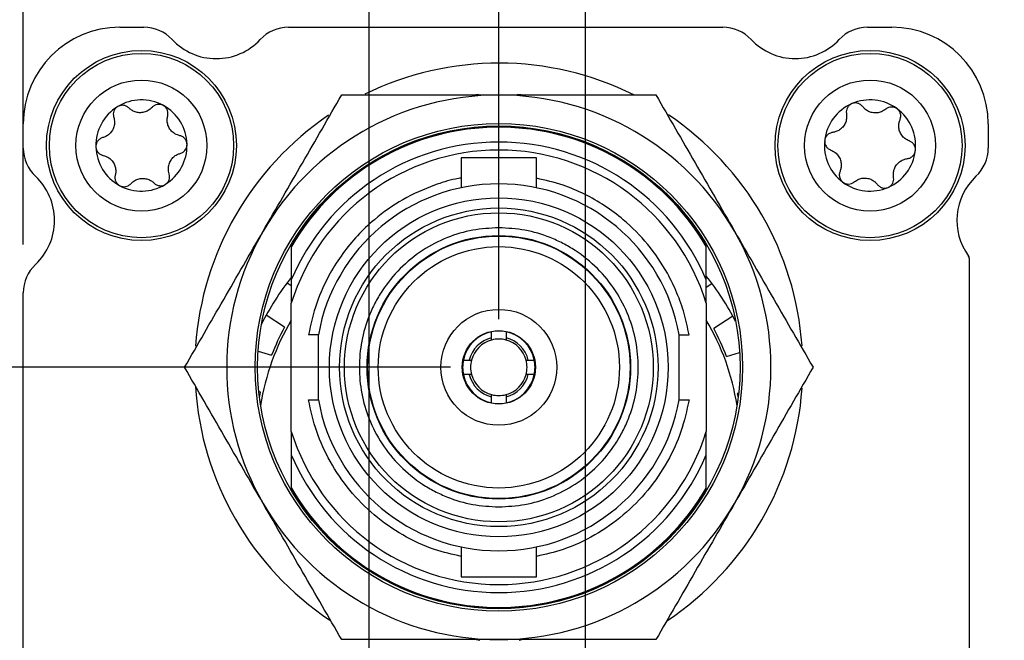
# Model space of a CAD drawing. Units: millimetres. Extents: x 2 to 278, y 1 to 215.
# Drawn here: x 26 to 52, y 92 to 109 of the extents above; entities that cross this region are included whole.
import ezdxf

# ---------------------------------------------------------------- set-up
doc = ezdxf.new("R2010")
doc.units = ezdxf.units.MM
doc.layers.add('BEMAßUNG', color=9, linetype='Continuous')
doc.styles.add('SLDTEXTSTYLE0', font='TXT', dxfattribs={"width": 0.75})
doc.dimstyles.new('SLDDIMSTYLE1', dxfattribs={"dimtxt": 2.116667, "dimasz": 2.5, "dimexe": 0, "dimexo": 0.0625, "dimgap": 0.529167, "dimtad": 0, "dimtih": 1, "dimtoh": 1, "dimdec": 1, "dimrnd": 1e-09, "dimzin": 12, "dimdsep": 46, "dimtxsty": 'SLDTEXTSTYLE0', "dimsah": 1, "dimcen": 0.09, "dimadec": 0, "dimazin": 3, "dimtfac": 1, "dimtdec": 3, "dimtmove": 0, "dimatfit": 0, "dimfxl": 1, "dimfrac": 2, "dimtolj": 1, "dimtzin": 12, "dimarcsym": 0})
doc.dimstyles.new('SLDDIMSTYLE2', dxfattribs={"dimtxt": 2.116667, "dimasz": 2.5, "dimexe": 0, "dimexo": 0.0625, "dimgap": 0.529167, "dimtad": 0, "dimtih": 1, "dimtoh": 1, "dimdec": 1, "dimrnd": 1e-09, "dimzin": 12, "dimdsep": 46, "dimtxsty": 'SLDTEXTSTYLE0', "dimsah": 1, "dimcen": 0.09, "dimadec": 0, "dimazin": 3, "dimtfac": 1, "dimtdec": 3, "dimtofl": 0, "dimtmove": 0, "dimatfit": 3, "dimfxl": 1, "dimfrac": 2, "dimtolj": 1, "dimtzin": 12, "dimarcsym": 0})

# ---------------------------------------------------------------- blocks, each defined once
blk = doc.blocks.new('_D')
at = {"layer": 'BEMAßUNG', "color": 8}
for p, q in [((26.165, 102.651), (26.165, 131.752)), ((38.683, 100.688), (38.683, 131.752)), ((26.165, 130.552), (21.165, 130.552)), ((38.683, 130.552), (45.682, 130.552)), ((49.175, 130.552), (48.531, 130.552)), ((48.531, 130.552), (48.531, 127.188)), ((56.932, 130.552), (57.576, 130.552)), ((57.576, 130.552), (57.576, 127.188)), ((48.531, 127.188), (49.175, 127.188)), ((57.576, 127.188), (56.932, 127.188))]:
    blk.add_line(p, q, dxfattribs=at)
for points in [[(26.165, 130.552), (23.665, 130.882), (23.665, 130.222)], [(38.683, 130.552), (41.183, 130.222), (41.183, 130.882)]]:
    blk.add_solid(points, dxfattribs=at)
at = {"layer": 'BEMAßUNG', "color": 8, "char_height": 2.1167, "attachment_point": 1, "style": 'SLDTEXTSTYLE0'}
for s, insert in [('12.5mm', (47.672, 133.709)), ('0.49in', (49.175, 129.917))]:
    blk.add_mtext(s, dxfattribs=dict(at, insert=insert))
blk = doc.blocks.new('_D_1')
at = {"layer": 'BEMAßUNG', "color": 8}
for p, q in [((26.165, 102.651), (26.165, 121.02)), ((40.965, 85.753), (40.965, 121.02)), ((26.165, 119.82), (21.165, 119.82)), ((40.965, 119.82), (45.682, 119.82)), ((49.175, 119.82), (48.531, 119.82)), ((48.531, 119.82), (48.531, 116.457)), ((56.932, 119.82), (57.576, 119.82)), ((57.576, 119.82), (57.576, 116.457)), ((48.531, 116.457), (49.175, 116.457)), ((57.576, 116.457), (56.932, 116.457))]:
    blk.add_line(p, q, dxfattribs=at)
for points in [[(26.165, 119.82), (23.665, 120.15), (23.665, 119.49)], [(40.965, 119.82), (43.465, 119.49), (43.465, 120.15)]]:
    blk.add_solid(points, dxfattribs=at)
at = {"layer": 'BEMAßUNG', "color": 8, "char_height": 2.1167, "attachment_point": 1, "style": 'SLDTEXTSTYLE0'}
for s, insert in [('14.8mm', (47.672, 122.977)), ('0.58in', (49.175, 119.185))]:
    blk.add_mtext(s, dxfattribs=dict(at, insert=insert))
blk = doc.blocks.new('_D_2')
at = {"layer": 'BEMAßUNG', "color": 8}
for p, q in [((26.165, 102.651), (26.165, 141.539)), ((35.267, 86.7), (35.267, 141.539)), ((26.165, 140.339), (21.165, 140.339)), ((35.267, 140.339), (45.898, 140.339)), ((49.175, 140.339), (48.531, 140.339)), ((48.531, 140.339), (48.531, 136.976)), ((56.932, 140.339), (57.576, 140.339)), ((57.576, 140.339), (57.576, 136.976)), ((48.531, 136.976), (49.175, 136.976)), ((57.576, 136.976), (56.932, 136.976))]:
    blk.add_line(p, q, dxfattribs=at)
for points in [[(26.165, 140.339), (23.665, 140.669), (23.665, 140.009)], [(35.267, 140.339), (37.767, 140.009), (37.767, 140.669)]]:
    blk.add_solid(points, dxfattribs=at)
at = {"layer": 'BEMAßUNG', "color": 8, "char_height": 2.1167, "attachment_point": 1, "style": 'SLDTEXTSTYLE0'}
for s, insert in [('9.1mm', (48.454, 143.497)), ('0.36in', (49.175, 139.704))]:
    blk.add_mtext(s, dxfattribs=dict(at, insert=insert))
blk = doc.blocks.new('_D_3')
at = {"layer": 'BEMAßUNG', "color": 8}
for p, q in [((37.413, 99.418), (14.61, 99.418)), ((15.81, 99.418), (15.81, 93.202)), ((11.931, 89.41), (11.287, 89.41)), ((11.287, 89.41), (11.287, 86.047)), ((19.688, 89.41), (20.332, 89.41)), ((20.332, 89.41), (20.332, 86.047)), ((11.287, 86.047), (11.931, 86.047)), ((20.332, 86.047), (19.688, 86.047)), ((15.81, 76.613), (15.81, 85.617)), ((31.877, 76.613), (14.61, 76.613))]:
    blk.add_line(p, q, dxfattribs=at)
for points in [[(15.81, 99.418), (15.48, 96.918), (16.14, 96.918)], [(15.81, 76.613), (16.14, 79.113), (15.48, 79.113)]]:
    blk.add_solid(points, dxfattribs=at)
at = {"layer": 'BEMAßUNG', "color": 8, "char_height": 2.1167, "attachment_point": 1, "style": 'SLDTEXTSTYLE0'}
for s, insert in [('22.8mm', (10.428, 92.567)), ('0.90in', (11.931, 88.775))]:
    blk.add_mtext(s, dxfattribs=dict(at, insert=insert))

msp = doc.modelspace()

# ---------------------------------------------------------------- linework, layer by layer
at = {"color": 7, "linetype": 'Continuous', "lineweight": 25}
for p, q in [((28.705, 108.363), (29.343, 108.363)), ((33.147, 108.363), (44.583, 108.363)), ((48.387, 108.363), (49.025, 108.363)), ((38.146, 106.592), (38.074, 106.581)), ((39.275, 106.581), (39.179, 106.594)), ((26.165, 105.185), (26.165, 105.823)), ((51.565, 105.823), (51.565, 105.185)), ((37.692, 104.93), (37.692, 104.144)), ((38.683, 104.93), (37.692, 104.93)), ((39.674, 104.93), (38.683, 104.93)), ((39.674, 104.144), (39.674, 104.93)), ((33.222, 102.608), (33.222, 102.658)), ((44.144, 102.608), (44.144, 102.658)), ((33.222, 102.594), (33.222, 101.716)), ((44.144, 101.716), (44.144, 102.594)), ((51.057, 102.331), (51.057, 102.326)), ((51.065, 102.287), (51.065, 82.689)), ((33.112, 101.64), (33.222, 101.569)), ((33.222, 101.716), (33.222, 101.103)), ((44.144, 101.103), (44.144, 101.716)), ((44.144, 101.523), (44.294, 101.62)), ((26.165, 83.595), (26.165, 101.381)), ((33.222, 97.733), (33.222, 101.103)), ((44.144, 101.103), (44.144, 97.733)), ((33.044, 100.473), (32.56, 100.788)), ((44.843, 100.765), (44.339, 100.441)), ((38.492, 100.195), (38.492, 100.351)), ((38.873, 100.351), (38.873, 100.195)), ((33.933, 98.564), (33.933, 100.272)), ((38.492, 100.136), (38.492, 100.195)), ((38.873, 100.195), (38.873, 100.136)), ((43.433, 98.564), (43.433, 100.272)), ((32.347, 99.844), (32.704, 99.737)), ((44.675, 99.704), (45.021, 99.805)), ((37.75, 99.609), (37.906, 99.609)), ((37.906, 99.609), (37.965, 99.609)), ((39.401, 99.609), (39.46, 99.609)), ((39.46, 99.609), (39.616, 99.609)), ((37.906, 99.228), (37.75, 99.228)), ((37.965, 99.228), (37.906, 99.228)), ((39.46, 99.228), (39.401, 99.228)), ((39.616, 99.228), (39.46, 99.228)), ((32.412, 98.764), (32.365, 98.778)), ((38.492, 98.641), (38.492, 98.7)), ((38.492, 98.485), (38.492, 98.641)), ((38.873, 98.7), (38.873, 98.641)), ((38.873, 98.641), (38.873, 98.485)), ((44.997, 98.739), (44.961, 98.729)), ((33.222, 97.733), (33.222, 97.12)), ((44.144, 97.12), (44.144, 97.733)), ((33.222, 97.12), (33.222, 96.242)), ((44.144, 96.242), (44.144, 97.12)), ((33.222, 96.178), (33.222, 96.228)), ((44.144, 96.178), (44.144, 96.228)), ((37.692, 94.692), (37.692, 93.906)), ((39.674, 93.906), (39.674, 94.692)), ((37.692, 93.906), (38.683, 93.906)), ((38.683, 93.906), (39.674, 93.906)), ((38.091, 92.255), (38.187, 92.242)), ((39.22, 92.245), (39.292, 92.255))]:
    msp.add_line(p, q, dxfattribs=at)
at = {"color": 7, "linetype": 'Continuous', "lineweight": 25, "flags": 128}
for points in [[(32.383, 98.621), (32.391, 98.66), (32.412, 98.764)], [(44.961, 98.729), (44.981, 98.629), (44.983, 98.621)]]:
    msp.add_lwpolyline(points, dxfattribs=at)
at = {"color": 7, "linetype": 'Continuous', "lineweight": 25}
for centre, radius in [((29.277, 105.252), 2.5), ((29.277, 105.252), 2.424), ((48.454, 105.252), 2.5), ((48.454, 105.252), 2.424), ((29.277, 105.252), 1.723), ((48.454, 105.252), 1.723), ((38.683, 99.418), 6.414), ((38.683, 99.418), 6.35), ((38.683, 99.418), 4.458), ((38.683, 99.418), 4.191), ((38.683, 99.418), 4.064), ((38.683, 99.418), 3.467), ((38.683, 99.418), 3.454), ((38.683, 99.418), 3.175), ((38.683, 99.418), 1.524), ((38.683, 99.418), 0.965)]:
    msp.add_circle(centre, radius, dxfattribs=at)
for centre, radius, start, end in [((28.705, 105.823), 2.54, 90, 180), ((29.343, 107.347), 1.016, 43.0728, 90), ((33.147, 107.347), 1.016, 90, 136.9272), ((44.583, 107.347), 1.016, 43.0728, 90), ((48.387, 107.347), 1.016, 90, 136.9272), ((49.025, 105.823), 2.54, 0, 90), ((31.245, 109.125), 1.588, 223.0728, 316.9272), ((46.485, 109.125), 1.587, 223.0728, 316.9272), ((38.683, 99.418), 8.001, 63.6013, 116.1383), ((38.683, 99.418), 7.163, 90, 150), ((38.683, 99.418), 7.163, 30, 90), ((29.277, 105.252), 1.2, 121.7564, 181.1964), ((29.277, 105.252), 1.2, 61.7564, 121.1964), ((29.277, 105.252), 1.2, 1.7564, 61.1964), ((48.454, 105.252), 1.2, 113.9081, 173.3481), ((48.454, 105.252), 1.2, 53.9081, 113.3481), ((38.683, 99.418), 8.001, 124.0561, 176.003), ((38.683, 99.418), 8.001, 4.0609, 56.0546), ((48.454, 105.252), 1.2, 353.9081, 53.3481), ((38.683, 99.418), 6.325, 30.2934, 149.7066), ((38.683, 99.418), 6.317, 30.1818, 149.8182), ((29.277, 105.252), 1.2, 301.7564, 1.1964), ((38.683, 99.418), 5.925, 22.8219, 157.1781), ((48.454, 105.252), 1.2, 173.9081, 233.3481), ((27.181, 105.185), 1.016, 180, 226.9272), ((29.277, 105.252), 1.2, 181.7564, 241.1964), ((38.683, 99.418), 5.715, 17.1462, 162.8538), ((48.454, 105.252), 1.2, 293.9081, 353.3481), ((50.549, 105.185), 1.016, 313.0728, 0), ((25.403, 103.283), 1.588, 313.0728, 46.9272), ((52.327, 103.283), 1.588, 133.0728, 216.1854), ((29.277, 105.252), 1.2, 241.7564, 301.1964), ((38.683, 99.418), 4.826, 10.1952, 169.8048), ((48.454, 105.252), 1.2, 233.9081, 293.3481), ((38.683, 99.418), 7.163, 150, 210), ((38.683, 99.418), 7.163, 330, 30), ((27.181, 101.381), 1.016, 133.0728, 180), ((50.965, 102.287), 0.1, 0, 36.1854), ((38.695, 97.418), 7, 141.4348, 153.431), ((38.695, 97.418), 7, 27.2734, 38.8869), ((38.683, 97.418), 6.35, 149.3166, 170.9393), ((38.683, 97.418), 6.35, 9.0607, 30.6834), ((38.683, 97.418), 6.414, 151.5512, 158.7994), ((38.683, 99.418), 0.953, 101.537, 168.463), ((38.683, 99.418), 0.953, 78.463, 101.537), ((38.683, 99.418), 0.953, 11.537, 78.463), ((38.683, 97.418), 6.413, 20.8773, 28.1254), ((38.683, 99.418), 0.8, 103.7741, 166.2259), ((38.683, 99.418), 0.743, 104.8572, 165.1428), ((38.683, 99.418), 0.743, 75.1428, 104.8572), ((38.683, 99.418), 0.8, 13.7741, 76.2259), ((38.683, 99.418), 0.743, 14.8572, 75.1428), ((38.683, 99.418), 0.952, 168.463, 191.537), ((38.683, 99.418), 0.743, 165.1428, 194.8572), ((38.683, 99.418), 0.743, 345.1428, 14.8572), ((38.683, 99.418), 0.953, 348.463, 11.537), ((38.683, 99.418), 0.953, 191.537, 258.463), ((38.683, 99.418), 0.8, 193.7741, 256.2259), ((38.683, 99.418), 0.743, 194.8572, 255.1428), ((38.683, 99.418), 0.953, 281.537, 348.463), ((38.683, 99.418), 0.8, 283.7741, 346.2259), ((38.683, 99.418), 0.743, 284.8572, 345.1428), ((38.683, 99.418), 8.001, 183.6082, 236.25), ((38.683, 99.418), 8.001, 303.701, 356.0538), ((38.683, 99.418), 4.826, 190.1952, 349.8048), ((38.683, 99.418), 0.743, 255.1428, 284.8572), ((38.683, 99.418), 0.953, 258.463, 281.537), ((38.683, 99.418), 5.715, 197.1462, 342.8538), ((38.683, 99.418), 5.925, 202.8219, 337.1781), ((38.683, 99.418), 6.317, 210.1818, 329.8182), ((38.683, 99.418), 6.325, 210.2934, 329.7066), ((38.683, 99.418), 7.163, 210, 270), ((38.683, 99.418), 7.163, 270, 330)]:
    msp.add_arc(centre, radius, start, end, dxfattribs=at)
for points, knots in [([(32.48, 103), (32.825, 103.597), (33.517, 104.795), (34.203, 105.985), (34.547, 106.581)], [0, 0, 0, 0, 0.498791, 1, 1, 1, 1]), ([(34.547, 106.581), (35.233, 106.581), (36.606, 106.581), (37.99, 106.581), (38.683, 106.581)], [0, 0, 0, 0, 0.498963, 1, 1, 1, 1]), ([(38.683, 106.581), (39.373, 106.581), (40.756, 106.581), (42.13, 106.581), (42.818, 106.581)], [0, 0, 0, 0, 0.498791, 1, 1, 1, 1]), ([(42.818, 106.581), (43.161, 105.987), (43.848, 104.798), (44.54, 103.6), (44.886, 103)], [0, 0, 0, 0, 0.498963, 1, 1, 1, 1]), ([(28.645, 106.272), (28.643, 106.27), (28.62, 106.255), (28.582, 106.219), (28.546, 106.153), (28.532, 106.079), (28.538, 106.026), (28.546, 105.999), (28.547, 105.996)], [0, 0, 0, 0, 0.025594, 0.248439, 0.473022, 0.710292, 0.969016, 1, 1, 1, 1]), ([(28.655, 106.278), (28.652, 106.276), (28.649, 106.274), (28.646, 106.272), (28.645, 106.272)], [0, 0, 0, 0, 0.84713, 1, 1, 1, 1]), ([(28.946, 106.24), (28.924, 106.257), (28.88, 106.293), (28.795, 106.314), (28.715, 106.307), (28.672, 106.286), (28.655, 106.278)], [0, 0, 0, 0, 0.282665, 0.567306, 0.826123, 1, 1, 1, 1]), ([(29.845, 106.309), (29.842, 106.31), (29.818, 106.322), (29.767, 106.337), (29.692, 106.335), (29.62, 106.31), (29.578, 106.278), (29.558, 106.257), (29.556, 106.255)], [0, 0, 0, 0, 0.0257756, 0.2486168, 0.4732052, 0.7104893, 0.9692333, 1, 1, 1, 1]), ([(29.855, 106.303), (29.852, 106.305), (29.849, 106.307), (29.845, 106.308), (29.845, 106.309)], [0, 0, 0, 0, 0.853944, 1, 1, 1, 1]), ([(29.967, 106.032), (29.971, 106.06), (29.981, 106.116), (29.956, 106.201), (29.91, 106.266), (29.871, 106.292), (29.855, 106.303)], [0, 0, 0, 0, 0.282914, 0.567524, 0.826317, 1, 1, 1, 1]), ([(47.967, 106.349), (47.965, 106.347), (47.94, 106.336), (47.897, 106.304), (47.853, 106.244), (47.829, 106.173), (47.828, 106.119), (47.832, 106.091), (47.833, 106.088)], [0, 0, 0, 0, 0.025783, 0.248624, 0.473212, 0.710497, 0.969242, 1, 1, 1, 1]), ([(47.978, 106.353), (47.975, 106.352), (47.971, 106.35), (47.968, 106.349), (47.967, 106.349)], [0, 0, 0, 0, 0.8542129, 1, 1, 1, 1]), ([(48.261, 106.275), (48.242, 106.296), (48.203, 106.338), (48.121, 106.37), (48.042, 106.374), (47.996, 106.359), (47.978, 106.353)], [0, 0, 0, 0, 0.282924, 0.567533, 0.826325, 1, 1, 1, 1]), ([(48.868, 106.208), (48.831, 106.182), (48.764, 106.134), (48.638, 106.104), (48.517, 106.11), (48.407, 106.148), (48.321, 106.204), (48.28, 106.253), (48.261, 106.275)], [0, 0, 0, 0, 0.206703, 0.378308, 0.550875, 0.702254, 0.861857, 1, 1, 1, 1]), ([(49.161, 106.221), (49.158, 106.223), (49.136, 106.238), (49.087, 106.26), (49.013, 106.268), (48.939, 106.254), (48.892, 106.228), (48.87, 106.21), (48.868, 106.208)], [0, 0, 0, 0, 0.025594, 0.248439, 0.473022, 0.710292, 0.969016, 1, 1, 1, 1]), ([(29.556, 106.255), (29.524, 106.225), (29.464, 106.169), (29.343, 106.121), (29.222, 106.11), (29.108, 106.133), (29.016, 106.177), (28.968, 106.22), (28.946, 106.24)], [0, 0, 0, 0, 0.206624, 0.378243, 0.550823, 0.702206, 0.861801, 1, 1, 1, 1]), ([(30.286, 105.511), (30.243, 105.524), (30.164, 105.548), (30.063, 105.629), (29.993, 105.729), (29.956, 105.838), (29.948, 105.941), (29.961, 106.003), (29.967, 106.032)], [0, 0, 0, 0, 0.2067064, 0.3783114, 0.5508774, 0.7022565, 0.8618599, 1, 1, 1, 1]), ([(47.833, 106.088), (47.837, 106.044), (47.844, 105.962), (47.807, 105.837), (47.742, 105.735), (47.654, 105.66), (47.563, 105.613), (47.5, 105.602), (47.471, 105.596)], [0, 0, 0, 0, 0.206706, 0.378311, 0.550877, 0.702257, 0.86186, 1, 1, 1, 1]), ([(49.17, 106.214), (49.167, 106.216), (49.164, 106.219), (49.161, 106.221), (49.161, 106.221)], [0, 0, 0, 0, 0.84713, 1, 1, 1, 1]), ([(49.244, 105.931), (49.252, 105.958), (49.269, 106.011), (49.256, 106.099), (49.22, 106.17), (49.184, 106.201), (49.17, 106.214)], [0, 0, 0, 0, 0.282665, 0.567306, 0.826123, 1, 1, 1, 1]), ([(28.547, 105.996), (28.558, 105.952), (28.576, 105.872), (28.556, 105.744), (28.505, 105.633), (28.429, 105.547), (28.345, 105.488), (28.284, 105.468), (28.256, 105.459)], [0, 0, 0, 0, 0.206703, 0.378308, 0.550875, 0.702254, 0.861857, 1, 1, 1, 1]), ([(49.489, 105.371), (49.448, 105.39), (49.374, 105.424), (49.284, 105.518), (49.229, 105.626), (49.207, 105.74), (49.213, 105.842), (49.234, 105.903), (49.244, 105.931)], [0, 0, 0, 0, 0.2066238, 0.3782427, 0.5508232, 0.7022056, 0.861801, 1, 1, 1, 1]), ([(30.476, 105.288), (30.476, 105.291), (30.474, 105.319), (30.461, 105.37), (30.423, 105.434), (30.366, 105.483), (30.316, 105.504), (30.289, 105.511), (30.286, 105.511)], [0, 0, 0, 0, 0.025783, 0.248624, 0.473212, 0.710497, 0.969242, 1, 1, 1, 1]), ([(47.471, 105.596), (47.443, 105.59), (47.388, 105.578), (47.319, 105.523), (47.276, 105.456), (47.266, 105.409), (47.262, 105.391)], [0, 0, 0, 0, 0.282914, 0.567524, 0.826317, 1, 1, 1, 1]), ([(28.256, 105.459), (28.229, 105.449), (28.176, 105.429), (28.115, 105.365), (28.082, 105.293), (28.078, 105.246), (28.077, 105.227)], [0, 0, 0, 0, 0.282924, 0.567533, 0.826325, 1, 1, 1, 1]), ([(28.077, 105.227), (28.077, 105.223), (28.077, 105.219), (28.077, 105.215), (28.077, 105.215)], [0, 0, 0, 0, 0.8542129, 1, 1, 1, 1]), ([(30.298, 105.044), (30.324, 105.054), (30.377, 105.074), (30.438, 105.138), (30.472, 105.21), (30.475, 105.258), (30.476, 105.277)], [0, 0, 0, 0, 0.282924, 0.567533, 0.826325, 1, 1, 1, 1]), ([(30.476, 105.277), (30.476, 105.28), (30.476, 105.284), (30.476, 105.288), (30.476, 105.288)], [0, 0, 0, 0, 0.854213, 1, 1, 1, 1]), ([(47.261, 105.379), (47.26, 105.376), (47.258, 105.349), (47.264, 105.296), (47.294, 105.228), (47.343, 105.171), (47.389, 105.143), (47.416, 105.133), (47.419, 105.132)], [0, 0, 0, 0, 0.025776, 0.248617, 0.473205, 0.710489, 0.969233, 1, 1, 1, 1]), ([(47.262, 105.391), (47.261, 105.387), (47.261, 105.383), (47.261, 105.38), (47.261, 105.379)], [0, 0, 0, 0, 0.8539444, 1, 1, 1, 1]), ([(49.647, 105.124), (49.647, 105.127), (49.649, 105.154), (49.644, 105.207), (49.614, 105.275), (49.564, 105.333), (49.518, 105.36), (49.492, 105.37), (49.489, 105.371)], [0, 0, 0, 0, 0.0257756, 0.2486168, 0.4732052, 0.7104893, 0.9692333, 1, 1, 1, 1]), ([(28.077, 105.215), (28.078, 105.212), (28.079, 105.185), (28.092, 105.133), (28.131, 105.07), (28.188, 105.02), (28.237, 104.999), (28.265, 104.993), (28.268, 104.992)], [0, 0, 0, 0, 0.0257827, 0.2486238, 0.4732125, 0.7104971, 0.9692419, 1, 1, 1, 1]), ([(28.268, 104.992), (28.311, 104.979), (28.389, 104.955), (28.49, 104.874), (28.56, 104.775), (28.597, 104.665), (28.606, 104.563), (28.593, 104.5), (28.587, 104.471)], [0, 0, 0, 0, 0.206706, 0.378311, 0.550877, 0.702257, 0.86186, 1, 1, 1, 1]), ([(30.006, 104.508), (29.996, 104.551), (29.977, 104.631), (29.997, 104.76), (30.048, 104.87), (30.124, 104.957), (30.209, 105.015), (30.27, 105.035), (30.298, 105.044)], [0, 0, 0, 0, 0.206703, 0.378308, 0.550875, 0.702254, 0.861857, 1, 1, 1, 1]), ([(47.419, 105.132), (47.459, 105.113), (47.534, 105.079), (47.623, 104.985), (47.679, 104.877), (47.701, 104.763), (47.695, 104.661), (47.674, 104.601), (47.664, 104.573)], [0, 0, 0, 0, 0.206624, 0.378243, 0.550823, 0.702206, 0.861801, 1, 1, 1, 1]), ([(49.437, 104.907), (49.464, 104.913), (49.52, 104.925), (49.589, 104.98), (49.632, 105.047), (49.642, 105.094), (49.646, 105.113)], [0, 0, 0, 0, 0.282914, 0.567524, 0.826317, 1, 1, 1, 1]), ([(49.646, 105.113), (49.646, 105.116), (49.647, 105.12), (49.647, 105.124), (49.647, 105.124)], [0, 0, 0, 0, 0.8539444, 1, 1, 1, 1]), ([(49.075, 104.415), (49.071, 104.46), (49.063, 104.541), (49.1, 104.666), (49.166, 104.768), (49.253, 104.844), (49.345, 104.89), (49.408, 104.901), (49.437, 104.907)], [0, 0, 0, 0, 0.206706, 0.378311, 0.550877, 0.702257, 0.86186, 1, 1, 1, 1]), ([(28.587, 104.471), (28.582, 104.443), (28.573, 104.387), (28.597, 104.303), (28.643, 104.238), (28.683, 104.211), (28.699, 104.2)], [0, 0, 0, 0, 0.282914, 0.567524, 0.826317, 1, 1, 1, 1]), ([(29.908, 104.231), (29.911, 104.233), (29.933, 104.248), (29.972, 104.285), (30.007, 104.35), (30.022, 104.424), (30.015, 104.478), (30.007, 104.505), (30.006, 104.508)], [0, 0, 0, 0, 0.0255944, 0.2484391, 0.4730215, 0.7102917, 0.9690159, 1, 1, 1, 1]), ([(47.664, 104.573), (47.655, 104.546), (47.638, 104.492), (47.651, 104.404), (47.688, 104.334), (47.723, 104.302), (47.737, 104.289)], [0, 0, 0, 0, 0.282665, 0.567306, 0.826123, 1, 1, 1, 1]), ([(28.699, 104.2), (28.702, 104.199), (28.705, 104.197), (28.708, 104.195), (28.709, 104.195)], [0, 0, 0, 0, 0.853944, 1, 1, 1, 1]), ([(28.709, 104.195), (28.711, 104.193), (28.736, 104.181), (28.787, 104.166), (28.861, 104.168), (28.933, 104.193), (28.976, 104.225), (28.995, 104.246), (28.997, 104.248)], [0, 0, 0, 0, 0.025776, 0.248617, 0.473205, 0.710489, 0.969233, 1, 1, 1, 1]), ([(28.997, 104.248), (29.03, 104.279), (29.09, 104.335), (29.211, 104.382), (29.332, 104.393), (29.445, 104.37), (29.538, 104.326), (29.586, 104.283), (29.608, 104.264)], [0, 0, 0, 0, 0.206624, 0.378243, 0.550823, 0.702206, 0.861801, 1, 1, 1, 1]), ([(29.608, 104.264), (29.629, 104.246), (29.673, 104.21), (29.759, 104.189), (29.838, 104.196), (29.881, 104.217), (29.898, 104.225)], [0, 0, 0, 0, 0.282665, 0.567306, 0.826123, 1, 1, 1, 1]), ([(29.898, 104.225), (29.901, 104.227), (29.904, 104.229), (29.908, 104.231), (29.908, 104.231)], [0, 0, 0, 0, 0.8471304, 1, 1, 1, 1]), ([(47.737, 104.289), (47.74, 104.287), (47.743, 104.285), (47.746, 104.282), (47.747, 104.282)], [0, 0, 0, 0, 0.84713, 1, 1, 1, 1]), ([(47.747, 104.282), (47.749, 104.28), (47.772, 104.265), (47.82, 104.244), (47.894, 104.235), (47.969, 104.25), (48.015, 104.276), (48.037, 104.294), (48.04, 104.296)], [0, 0, 0, 0, 0.025594, 0.248439, 0.473022, 0.710292, 0.969016, 1, 1, 1, 1]), ([(48.04, 104.296), (48.076, 104.321), (48.143, 104.369), (48.27, 104.399), (48.391, 104.393), (48.5, 104.355), (48.586, 104.299), (48.627, 104.25), (48.647, 104.228)], [0, 0, 0, 0, 0.206703, 0.378308, 0.550875, 0.702254, 0.861857, 1, 1, 1, 1]), ([(48.647, 104.228), (48.666, 104.207), (48.704, 104.165), (48.786, 104.133), (48.866, 104.129), (48.911, 104.144), (48.929, 104.15)], [0, 0, 0, 0, 0.282924, 0.567533, 0.826325, 1, 1, 1, 1]), ([(48.94, 104.155), (48.943, 104.156), (48.967, 104.168), (49.01, 104.199), (49.054, 104.259), (49.079, 104.331), (49.08, 104.384), (49.075, 104.412), (49.075, 104.415)], [0, 0, 0, 0, 0.0257827, 0.2486238, 0.4732125, 0.7104971, 0.9692419, 1, 1, 1, 1]), ([(48.929, 104.15), (48.932, 104.151), (48.936, 104.153), (48.94, 104.154), (48.94, 104.155)], [0, 0, 0, 0, 0.854213, 1, 1, 1, 1]), ([(30.412, 99.418), (30.755, 100.012), (31.441, 101.201), (32.133, 102.399), (32.48, 103)], [0, 0, 0, 0, 0.498963, 1, 1, 1, 1]), ([(38.683, 103.088), (38.452, 103.076), (37.991, 103.052), (37.308, 102.844), (36.656, 102.509), (36.069, 102.032), (35.671, 101.541), (35.418, 101.109), (35.22, 100.674), (35.055, 100.11), (34.991, 99.418), (35.055, 98.726), (35.255, 98.043), (35.592, 97.391), (36.069, 96.804), (36.56, 96.406), (36.992, 96.153), (37.427, 95.956), (37.991, 95.784), (38.452, 95.76), (38.683, 95.748)], [0, 0, 0, 0, 0.059984, 0.119991, 0.184292, 0.249958, 0.315624, 0.347794, 0.380008, 0.439981, 0.5, 0.559972, 0.619991, 0.684292, 0.749958, 0.815624, 0.847794, 0.880008, 0.939993, 1, 1, 1, 1]), ([(38.683, 95.748), (38.914, 95.76), (39.375, 95.785), (40.058, 95.992), (40.71, 96.327), (41.297, 96.804), (41.695, 97.295), (41.947, 97.727), (42.145, 98.162), (42.311, 98.726), (42.374, 99.418), (42.311, 100.11), (42.111, 100.793), (41.774, 101.445), (41.297, 102.032), (40.806, 102.43), (40.374, 102.683), (39.939, 102.88), (39.375, 103.052), (38.914, 103.076), (38.683, 103.088)], [0, 0, 0, 0, 0.059984, 0.119991, 0.184292, 0.249958, 0.315624, 0.347794, 0.380008, 0.439981, 0.5, 0.559972, 0.619991, 0.684292, 0.749958, 0.815624, 0.847794, 0.880008, 0.939993, 1, 1, 1, 1]), ([(44.886, 103), (45.231, 102.402), (45.923, 101.204), (46.61, 100.014), (46.954, 99.418)], [0, 0, 0, 0, 0.498791, 1, 1, 1, 1]), ([(33.933, 100.272), (33.93, 100.272), (33.925, 100.272), (33.881, 100.272), (33.817, 100.272), (33.745, 100.272), (33.696, 100.272), (33.675, 100.272)], [0, 0, 0, 0, 0.210606, 0.421159, 0.633238, 0.848469, 1, 1, 1, 1]), ([(43.433, 100.272), (43.436, 100.272), (43.441, 100.272), (43.485, 100.272), (43.549, 100.272), (43.621, 100.272), (43.67, 100.272), (43.691, 100.272)], [0, 0, 0, 0, 0.210606, 0.421159, 0.633238, 0.848469, 1, 1, 1, 1]), ([(32.48, 95.837), (32.135, 96.434), (31.443, 97.632), (30.756, 98.822), (30.412, 99.418)], [0, 0, 0, 0, 0.498791, 1, 1, 1, 1]), ([(46.954, 99.418), (46.611, 98.825), (45.924, 97.635), (45.233, 96.437), (44.886, 95.837)], [0, 0, 0, 0, 0.498963, 1, 1, 1, 1]), ([(33.675, 98.564), (33.705, 98.564), (33.763, 98.564), (33.841, 98.564), (33.9, 98.564), (33.929, 98.564), (33.932, 98.564), (33.933, 98.564)], [0, 0, 0, 0, 0.218734, 0.437512, 0.654941, 0.869255, 1, 1, 1, 1]), ([(43.433, 98.564), (43.436, 98.564), (43.441, 98.564), (43.485, 98.564), (43.549, 98.564), (43.621, 98.564), (43.67, 98.564), (43.691, 98.564)], [0, 0, 0, 0, 0.210606, 0.421159, 0.633238, 0.848469, 1, 1, 1, 1]), ([(34.547, 92.255), (34.205, 92.849), (33.518, 94.038), (32.826, 95.236), (32.48, 95.837)], [0, 0, 0, 0, 0.498963, 1, 1, 1, 1]), ([(44.886, 95.837), (44.541, 95.239), (43.849, 94.041), (43.163, 92.851), (42.818, 92.255)], [0, 0, 0, 0, 0.498791, 1, 1, 1, 1]), ([(38.683, 92.255), (37.993, 92.255), (36.609, 92.255), (35.236, 92.255), (34.547, 92.255)], [0, 0, 0, 0, 0.498791, 1, 1, 1, 1]), ([(42.818, 92.255), (42.133, 92.255), (40.76, 92.255), (39.376, 92.255), (38.683, 92.255)], [0, 0, 0, 0, 0.498963, 1, 1, 1, 1])]:
    msp.add_open_spline(points, degree=3, knots=knots, dxfattribs=at)
at = {"color": 8, "linetype": 'Continuous', "lineweight": 25}
for points, knots in [([(37.692, 104.395), (37.643, 104.387), (37.404, 104.348), (36.88, 104.181), (36.143, 103.853), (35.473, 103.379), (34.954, 102.888), (34.564, 102.414), (34.192, 101.827), (33.861, 101.115), (33.737, 100.553), (33.675, 100.272)], [0, 0, 0, 0, 0.024474, 0.118603, 0.268483, 0.418448, 0.518681, 0.618214, 0.718522, 0.85924, 1, 1, 1, 1]), ([(43.691, 100.272), (43.652, 100.461), (43.576, 100.836), (43.381, 101.378), (43.08, 101.998), (42.626, 102.667), (42.048, 103.249), (41.476, 103.677), (40.943, 103.98), (40.345, 104.24), (39.909, 104.338), (39.674, 104.391)], [0, 0, 0, 0, 0.094081, 0.187572, 0.28169, 0.431583, 0.581561, 0.681802, 0.781345, 0.881661, 1, 1, 1, 1]), ([(37.692, 94.445), (37.457, 94.499), (36.922, 94.62), (36.144, 94.987), (35.389, 95.514), (34.739, 96.17), (34.234, 96.917), (33.861, 97.721), (33.737, 98.283), (33.675, 98.564)], [0, 0, 0, 0, 0.118388, 0.268429, 0.418385, 0.568425, 0.718381, 0.859211, 1, 1, 1, 1]), ([(43.691, 98.564), (43.629, 98.283), (43.505, 97.721), (43.132, 96.917), (42.627, 96.17), (41.976, 95.514), (41.222, 94.987), (40.444, 94.62), (39.909, 94.499), (39.674, 94.445)], [0, 0, 0, 0, 0.1408308, 0.2816201, 0.4316607, 0.5816166, 0.7316571, 0.881613, 1, 1, 1, 1]), ([(43.938, 95.859), (43.945, 95.875), (43.964, 95.919), (43.97, 95.967), (43.974, 95.998)], [0, 0, 0, 0, 0.35639, 1, 1, 1, 1])]:
    msp.add_open_spline(points, degree=3, knots=knots, dxfattribs=at)

# ---------------------------------------------------------------- dimensions: what is measured, and where the dimension line sits
at = {"layer": 'BEMAßUNG', "color": 8}
for base, p2, picture, middle in [((35.267, 140.339), (35.267, 85.43), '_D_2', (53.053, 140.339)), ((38.683, 130.552), (38.683, 99.418), '_D', (53.053, 130.552)), ((40.965, 119.82), (40.965, 84.483), '_D_1', (53.053, 119.82))]:
    dim = msp.add_linear_dim(base=base, p1=(26.165, 101.381), p2=p2, dimstyle='SLDDIMSTYLE1', dxfattribs=at)
    dim.commit()
    dim.dimension.update_dxf_attribs({"geometry": picture, "text_midpoint": middle, "dimtype": 160})
dim = msp.add_linear_dim(base=(15.81, 99.418), p1=(33.147, 76.613), p2=(38.683, 99.418), angle=90, dimstyle='SLDDIMSTYLE2', dxfattribs=at)
dim.commit()
dim.dimension.update_dxf_attribs({"geometry": '_D_3', "text_midpoint": (15.81, 89.41), "dimtype": 160})

doc.saveas('drawing.dxf')
